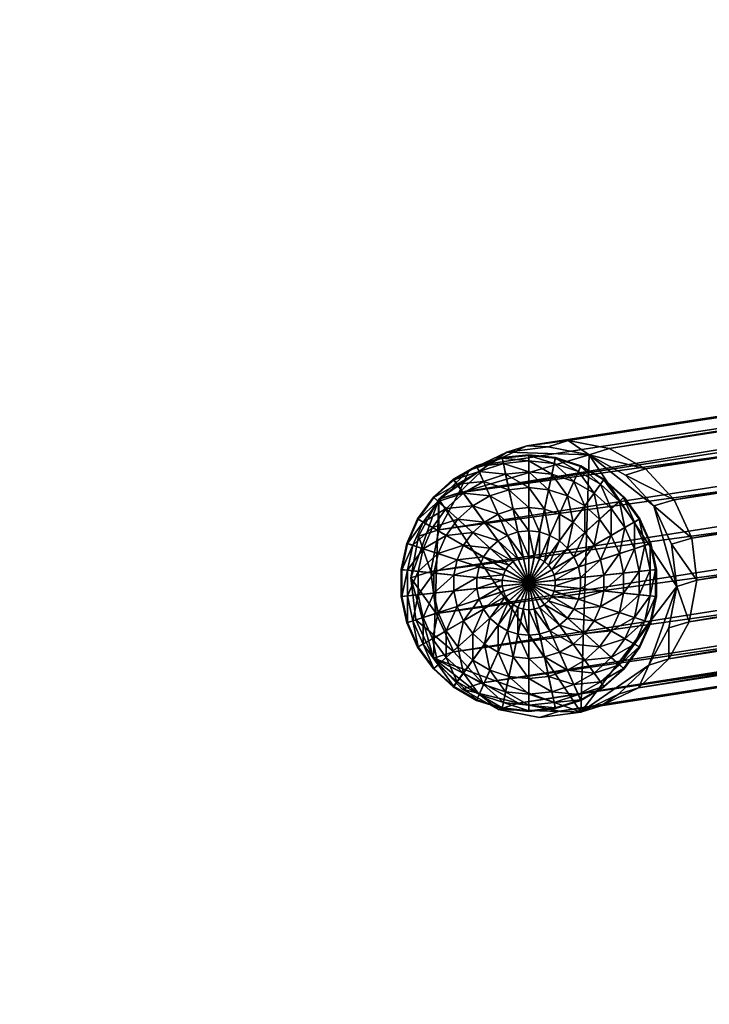
# Model space of a CAD drawing. Units: metres. Extents: x -3.9 to 7.6, y -3.7 to 2.8.
# Drawn here: x -2.8 to -2.8, y -3.1 to -3 of the extents above; entities that cross this region are included whole.
import ezdxf

# ---------------------------------------------------------------- set-up
doc = ezdxf.new("R2010")
doc.units = ezdxf.units.M
doc.header["$MEASUREMENT"] = 0
for name, color, linetype in [('72_EGR_BASE_DIMENSION', 7, 'Continuous'), ('72_OFML_INSERT', 7, 'Continuous'), ('72_OFML_XOI_D3_CH_20H', 7, 'Continuous'), ('72_OFML_XOI_D3_CH_CZARNY', 7, 'Continuous'), ('72_OFML_XOI_D3_CH_KUBELEK', 7, 'Continuous')]:
    doc.layers.add(name, color=color, linetype=linetype)
doc.styles.add('DimensionTextStyle_X3G_BASE_DIM_STYLE', font='arial.ttf')
doc.dimstyles.new('X3G_BASE_DIM_STYLE', dxfattribs={"dimtxt": 0.25, "dimasz": 0.18, "dimexe": 0.18, "dimexo": 0.063, "dimgap": 0.09, "dimtad": 1, "dimdec": 3, "dimzin": 0, "dimdsep": 46, "dimtxsty": 'DimensionTextStyle_X3G_BASE_DIM_STYLE', "dimcen": 0.09, "dimadec": 1, "dimazin": 0, "dimtfac": 1, "dimtdec": 4, "dimtix": 1, "dimtofl": 0, "dimtmove": 0, "dimatfit": 2, "dimfxl": 1, "dimtolj": 1, "dimtzin": 0, "dimarcsym": 0})

# ---------------------------------------------------------------- blocks, each defined once
blk = doc.blocks.new('*D231')
at = {"layer": '72_EGR_BASE_DIMENSION', "color": 0, "lineweight": -2}
for p, q in [((-3.927424, -3.609064), (-3.927424, 2.599922)), ((6.076306, -3.609064), (6.076306, 2.599922)), ((-3.747424, 2.419922), (5.896306, 2.419922))]:
    blk.add_line(p, q, dxfattribs=at)
at = {"layer": '72_EGR_BASE_DIMENSION', "color": 0}
for points in [[(-3.747424, 2.449922), (-3.747424, 2.389922), (-3.927424, 2.419922)], [(5.896306, 2.389922), (5.896306, 2.449922), (6.076306, 2.419922)]]:
    blk.add_solid(points, dxfattribs=at)
at = {"layer": 'Defpoints', "color": 0}
for p in [(6.076306, 2.419922), (-3.927424, -3.672064), (6.076306, -3.672064)]:
    blk.add_point(p, dxfattribs=at)
at = {"layer": '72_EGR_BASE_DIMENSION', "color": 0, "insert": (1.074441, 2.637547), "char_height": 0.25, "attachment_point": 5, "style": 'DimensionTextStyle_X3G_BASE_DIM_STYLE'}
blk.add_mtext('\\A1;10.000', dxfattribs=at)
blk = doc.blocks.new('72PROFIM_CHIC_D3_CH_CHIC_21CH_KUBELEK')
mesh = blk.add_polyface()
corners = [(-0.164148, 0.233441, 1.122857), (-0.1525, 0.238009, 1.122395), (-0.153103, 0.240165, 1.122615), (-0.153531, 0.241651, 1.122628), (-0.165256, 0.236658, 1.123212), (-0.164798, 0.235334, 1.123141), (-0.16555, 0.23752, 1.123116), (-0.15381, 0.242598, 1.122479), (-0.153968, 0.243136, 1.122219), (-0.165704, 0.238025, 1.1229), (-0.176166, 0.234406, 1.121652), (-0.166172, 0.239477, 1.121288), (-0.16618, 0.239585, 1.120245), (-0.176188, 0.234497, 1.120612), (-0.165753, 0.239086, 1.11595), (-0.141354, 0.249556, 1.118562), (-0.154404, 0.244749, 1.119469), (-0.154403, 0.244629, 1.120522), (-0.154036, 0.24422, 1.115188), (-0.164513, 0.237445, 1.105424), (-0.152974, 0.242477, 1.104737), (-0.150888, 0.238953, 1.085171), (-0.162084, 0.234127, 1.085683), (-0.175728, 0.234018, 1.116281), (-0.175688, 0.233258, 1.122948), (-0.165748, 0.23828, 1.122611), (-0.165729, 0.23838, 1.122301), (-0.154032, 0.243392, 1.121896), (-0.154041, 0.243476, 1.12156), (-0.165696, 0.23842, 1.122021), (-0.154031, 0.243497, 1.121265), (-0.154044, 0.243562, 1.121062), (-0.165701, 0.238494, 1.121826), (-0.175576, 0.233438, 1.122399), (-0.175636, 0.233377, 1.122662), (-0.166049, 0.239214, 1.121573), (-0.15431, 0.24434, 1.120813), (-0.165906, 0.238929, 1.12169), (-0.154203, 0.244027, 1.120929), (-0.176008, 0.234174, 1.121937), (-0.175825, 0.233922, 1.122062), (-0.17557, 0.233523, 1.12221), (-0.165778, 0.238672, 1.121741), (-0.175663, 0.233691, 1.122121), (-0.154106, 0.243748, 1.120976)]
mesh.append_faces([[corners[k] for k in face] for face in [(0, 1, 2), (3, 4, 5), (5, 2, 3), (6, 7, 8), (8, 9, 6), (4, 3, 7), (7, 6, 4), (10, 11, 12), (13, 12, 14), (15, 16, 17), (16, 12, 11), (11, 17, 16), (18, 14, 12), (12, 16, 18), (19, 20, 21), (21, 22, 19), (14, 18, 20), (20, 19, 14), (23, 14, 19), (24, 25, 26), (27, 25, 9), (9, 8, 27), (28, 26, 25), (25, 27, 28), (29, 30, 31), (31, 32, 29), (26, 28, 30), (30, 29, 26), (33, 29, 32), (34, 26, 29), (35, 36, 17), (17, 11, 35), (37, 38, 36), (36, 35, 37), (39, 35, 11), (40, 37, 35), (41, 32, 42), (43, 42, 37), (44, 42, 32), (32, 31, 44), (38, 37, 42), (42, 44, 38)]], dxfattribs={"vtx2": -1})
blk = doc.blocks.new('72PROFIM_CHIC_D3_CH_CHIC_CH')
mesh = blk.add_polyface()
corners = [(-0.208435, 0.254686, 0.01248), (-0.20812, 0.252239, 0.012048), (-0.189392, 0.13221, 0.711122), (-0.1896, 0.134346, 0.713167), (-0.207052, 0.250006, 0.011655), (-0.188455, 0.130363, 0.70873), (-0.205335, 0.248206, 0.011337), (-0.186881, 0.128984, 0.706228), (-0.203137, 0.247015, 0.011127), (-0.184824, 0.128209, 0.703859), (-0.200673, 0.246551, 0.011045), (-0.182486, 0.128114, 0.701855), (-0.198185, 0.246857, 0.011099), (-0.180095, 0.128708, 0.700413), (-0.195916, 0.247905, 0.011284), (-0.177886, 0.129933, 0.699673), (-0.194087, 0.249592, 0.011582), (-0.176075, 0.131669, 0.699709), (-0.192879, 0.251752, 0.011963), (-0.174839, 0.133746, 0.700516), (-0.19241, 0.254175, 0.01239), (-0.174298, 0.135961, 0.702016), (-0.192724, 0.256622, 0.012821), (-0.174507, 0.138097, 0.704061), (-0.193792, 0.258855, 0.013215), (-0.175444, 0.139944, 0.706453), (-0.19551, 0.260655, 0.013532), (-0.177018, 0.141323, 0.708955), (-0.197707, 0.261846, 0.013742), (-0.179074, 0.142098, 0.711325), (-0.200171, 0.26231, 0.013824), (-0.181413, 0.142193, 0.713328), (-0.202659, 0.262004, 0.01377), (-0.183803, 0.141599, 0.71477), (-0.204929, 0.260956, 0.013585), (-0.186012, 0.140374, 0.71551), (-0.206757, 0.259269, 0.013288), (-0.187824, 0.138638, 0.715474), (-0.207965, 0.257109, 0.012907), (-0.18906, 0.136561, 0.714667)]
mesh.append_faces([[corners[k] for k in face] for face in [(0, 1, 2), (2, 3, 0), (1, 4, 5), (5, 2, 1), (4, 6, 7), (7, 5, 4), (6, 8, 9), (9, 7, 6), (8, 10, 11), (11, 9, 8), (10, 12, 13), (13, 11, 10), (12, 14, 15), (15, 13, 12), (14, 16, 17), (17, 15, 14), (16, 18, 19), (19, 17, 16), (18, 20, 21), (21, 19, 18), (20, 22, 23), (23, 21, 20), (22, 24, 25), (25, 23, 22), (25, 24, 26), (26, 27, 25), (26, 28, 29), (29, 27, 26), (28, 30, 31), (31, 29, 28), (30, 32, 33), (33, 31, 30), (32, 34, 35), (35, 33, 32), (34, 36, 37), (37, 35, 34), (36, 38, 39), (39, 37, 36), (38, 0, 3), (3, 39, 38)]], dxfattribs={"vtx2": -1})
blk = doc.blocks.new('72PROFIM_CHIC_D3_CH_STOPKI_CH')
mesh = blk.add_polyface()
corners = [(-0.200544, 0.263501, 0.007782), (-0.203032, 0.263194, 0.007728), (-0.202659, 0.262004, 0.01377), (-0.200171, 0.26231, 0.013824), (-0.204929, 0.260956, 0.013585), (-0.205301, 0.262146, 0.007543), (-0.201319, 0.260954, 0.008427), (-0.201175, 0.259586, 0.009263), (-0.200529, 0.259586, 0.009263), (-0.202232, 0.26076, 0.008427), (-0.201807, 0.259451, 0.009263), (-0.203086, 0.26038, 0.008427), (-0.201442, 0.262128, 0.007308), (-0.200385, 0.260954, 0.008427), (-0.202597, 0.261883, 0.007308), (-0.203676, 0.261403, 0.007308), (-0.204631, 0.260709, 0.007308), (-0.20154, 0.263057, 0.005954), (-0.200262, 0.262128, 0.007308), (-0.202886, 0.262771, 0.005954), (-0.204143, 0.262211, 0.005954), (-0.201608, 0.2637, 0.004427), (-0.200164, 0.263057, 0.005954), (-0.203086, 0.263386, 0.004427), (-0.204466, 0.262771, 0.004427), (-0.201642, 0.264028, 0.002791), (-0.200096, 0.2637, 0.004427), (-0.203188, 0.2637, 0.002791), (-0.204631, 0.263057, 0.002791), (-0.201646, 0.26407, 0.001954), (-0.200062, 0.264028, 0.002791), (-0.203201, 0.26374, 0.001954), (-0.204652, 0.263093, 0.001954), (-0.200852, 0.256511, 0), (-0.203201, 0.26374, 0), (-0.201646, 0.26407, 0), (-0.204652, 0.263093, 0), (-0.205937, 0.262159, 0), (-0.200058, 0.26407, 0)]
mesh.append_faces([[corners[k] for k in face] for face in [(33, 34, 35), (33, 36, 34), (33, 37, 36)]])
mesh.append_faces([[corners[k] for k in face] for face in [(0, 1, 2), (2, 3, 0), (4, 2, 1), (5, 1, 0), (6, 7, 8), (9, 10, 7), (7, 6, 9), (10, 9, 11), (12, 6, 13), (14, 9, 6), (6, 12, 14), (15, 11, 9), (9, 14, 15), (11, 15, 16), (17, 12, 18), (19, 14, 12), (12, 17, 19), (20, 15, 14), (14, 19, 20), (21, 17, 22), (23, 19, 17), (17, 21, 23), (19, 23, 24), (25, 21, 26), (27, 23, 21), (21, 25, 27), (23, 27, 28), (29, 25, 30), (31, 27, 25), (25, 29, 31), (27, 31, 32), (32, 31, 34), (31, 29, 35), (35, 34, 31), (38, 35, 29)]], dxfattribs={"vtx2": -1})
mesh = blk.add_polyface()
corners = [(-0.19808, 0.263036, 0.0077), (-0.200544, 0.263501, 0.007782), (-0.200171, 0.26231, 0.013824), (-0.197707, 0.261846, 0.013742), (-0.195882, 0.261845, 0.00749), (-0.205301, 0.262146, 0.007543), (-0.197863, 0.259831, 0.008427), (-0.197073, 0.260709, 0.007308), (-0.198028, 0.261403, 0.007308), (-0.199107, 0.261883, 0.007308), (-0.199472, 0.26076, 0.008427), (-0.198618, 0.26038, 0.008427), (-0.200262, 0.262128, 0.007308), (-0.200385, 0.260954, 0.008427), (-0.201442, 0.262128, 0.007308), (-0.197561, 0.262211, 0.005954), (-0.198818, 0.262771, 0.005954), (-0.200164, 0.263057, 0.005954), (-0.20154, 0.263057, 0.005954), (-0.198618, 0.263386, 0.004427), (-0.197238, 0.262771, 0.004427), (-0.200096, 0.2637, 0.004427), (-0.201608, 0.2637, 0.004427), (-0.198516, 0.2637, 0.002791), (-0.197073, 0.263057, 0.002791), (-0.200062, 0.264028, 0.002791), (-0.201642, 0.264028, 0.002791), (-0.198503, 0.26374, 0.001954), (-0.197052, 0.263093, 0.001954), (-0.200058, 0.26407, 0.001954), (-0.201646, 0.26407, 0.001954), (-0.200852, 0.256511, 0), (-0.198503, 0.26374, 0), (-0.197052, 0.263093, 0), (-0.200058, 0.26407, 0), (-0.201646, 0.26407, 0)]
mesh.append_faces([[corners[k] for k in face] for face in [(31, 32, 33), (31, 34, 32), (31, 35, 34)]])
mesh.append_faces([[corners[k] for k in face] for face in [(5, 1, 4)]], dxfattribs={"vtx0": -1, "vtx1": -1, "vtx2": -1})
mesh.append_faces([[corners[k] for k in face] for face in [(0, 1, 2), (2, 3, 0), (1, 0, 4), (6, 7, 8), (9, 10, 11), (11, 8, 9), (12, 13, 10), (10, 9, 12), (13, 12, 14), (15, 8, 7), (16, 9, 8), (8, 15, 16), (17, 12, 9), (9, 16, 17), (12, 17, 18), (19, 16, 15), (15, 20, 19), (21, 17, 16), (16, 19, 21), (17, 21, 22), (23, 19, 20), (20, 24, 23), (25, 21, 19), (19, 23, 25), (21, 25, 26), (27, 23, 24), (24, 28, 27), (29, 25, 23), (23, 27, 29), (25, 29, 30), (30, 29, 34), (29, 27, 32), (32, 34, 29), (33, 32, 27)]], dxfattribs={"vtx2": -1})
mesh = blk.add_polyface()
corners = [(-0.203032, 0.263194, 0.007728), (-0.205301, 0.262146, 0.007543), (-0.204929, 0.260956, 0.013585), (-0.20713, 0.26046, 0.007246), (-0.206757, 0.259269, 0.013288), (-0.208338, 0.258299, 0.006865), (-0.204631, 0.260709, 0.007308), (-0.203841, 0.259831, 0.008427), (-0.203086, 0.26038, 0.008427), (-0.205421, 0.259831, 0.007308), (-0.205256, 0.261403, 0.005954), (-0.203676, 0.261403, 0.007308), (-0.204143, 0.262211, 0.005954), (-0.206177, 0.26038, 0.005954), (-0.204466, 0.262771, 0.004427), (-0.202886, 0.262771, 0.005954), (-0.205688, 0.261883, 0.004427), (-0.2067, 0.26076, 0.004427), (-0.207455, 0.259451, 0.004427), (-0.204631, 0.263057, 0.002791), (-0.203086, 0.263386, 0.004427), (-0.20591, 0.262128, 0.002791), (-0.206967, 0.260954, 0.002791), (-0.207757, 0.259586, 0.002791), (-0.204652, 0.263093, 0.001954), (-0.203188, 0.2637, 0.002791), (-0.205937, 0.262159, 0.001954), (-0.207001, 0.260979, 0.001954), (-0.207795, 0.259603, 0.001954), (-0.207001, 0.260979, 0), (-0.207795, 0.259603, 0), (-0.205937, 0.262159, 0), (-0.204652, 0.263093, 0), (-0.203201, 0.26374, 0)]
mesh.append_faces([[corners[k] for k in face] for face in [(0, 1, 2), (1, 3, 4), (4, 2, 1), (5, 3, 1), (6, 7, 8), (7, 6, 9), (10, 6, 11), (11, 12, 10), (13, 9, 6), (6, 10, 13), (14, 12, 15), (16, 10, 12), (12, 14, 16), (17, 13, 10), (10, 16, 17), (13, 17, 18), (19, 14, 20), (21, 16, 14), (14, 19, 21), (22, 17, 16), (16, 21, 22), (23, 18, 17), (17, 22, 23), (24, 19, 25), (26, 21, 19), (19, 24, 26), (27, 22, 21), (21, 26, 27), (28, 23, 22), (22, 27, 28), (28, 27, 29), (29, 30, 28), (27, 26, 31), (31, 29, 27), (26, 24, 32), (32, 31, 26), (33, 32, 24)]], dxfattribs={"vtx2": -1})
mesh = blk.add_polyface()
corners = [(-0.194165, 0.260045, 0.007173), (-0.195882, 0.261845, 0.00749), (-0.195509, 0.260655, 0.013532), (-0.193792, 0.258855, 0.013215), (-0.19808, 0.263036, 0.0077), (-0.197707, 0.261846, 0.013742), (-0.193097, 0.257812, 0.006779), (-0.197073, 0.260709, 0.007308), (-0.197863, 0.259831, 0.008427), (-0.197238, 0.259137, 0.008427), (-0.196283, 0.259831, 0.007308), (-0.195527, 0.26038, 0.005954), (-0.195692, 0.258809, 0.007308), (-0.194839, 0.259189, 0.005954), (-0.196448, 0.261403, 0.005954), (-0.197561, 0.262211, 0.005954), (-0.195004, 0.26076, 0.004427), (-0.194249, 0.259451, 0.004427), (-0.196015, 0.261883, 0.004427), (-0.197238, 0.262771, 0.004427), (-0.194737, 0.260954, 0.002791), (-0.193947, 0.259586, 0.002791), (-0.195794, 0.262128, 0.002791), (-0.197073, 0.263057, 0.002791), (-0.194703, 0.260979, 0.001954), (-0.193909, 0.259603, 0.001954), (-0.195767, 0.262159, 0.001954), (-0.197052, 0.263093, 0.001954), (-0.200852, 0.256511, 0), (-0.195767, 0.262159, 0), (-0.194703, 0.260979, 0), (-0.198503, 0.26374, 0.001954), (-0.197052, 0.263093, 0), (-0.193909, 0.259603, 0)]
mesh.append_faces([[corners[k] for k in face] for face in [(28, 29, 30)]])
mesh.append_faces([[corners[k] for k in face] for face in [(0, 1, 2), (2, 3, 0), (1, 4, 5), (5, 2, 1), (1, 0, 6), (7, 8, 9), (9, 10, 7), (11, 10, 12), (12, 13, 11), (14, 7, 10), (10, 11, 14), (7, 14, 15), (16, 11, 13), (13, 17, 16), (18, 14, 11), (11, 16, 18), (19, 15, 14), (14, 18, 19), (20, 16, 17), (17, 21, 20), (22, 18, 16), (16, 20, 22), (23, 19, 18), (18, 22, 23), (24, 20, 21), (21, 25, 24), (26, 22, 20), (20, 24, 26), (27, 23, 22), (22, 26, 27), (31, 27, 32), (27, 26, 29), (29, 32, 27), (26, 24, 30), (30, 29, 26), (24, 25, 33), (33, 30, 24)]], dxfattribs={"vtx2": -1})
mesh = blk.add_polyface()
corners = [(-0.200852, 0.256511, 0.009954), (-0.199272, 0.256511, 0.00978), (-0.199306, 0.25684, 0.00978), (-0.199408, 0.257154, 0.00978), (-0.199574, 0.25744, 0.00978), (-0.199795, 0.257686, 0.00978), (-0.200062, 0.25788, 0.00978), (-0.200364, 0.258014, 0.00978), (-0.200687, 0.258083, 0.00978), (-0.199306, 0.256183, 0.00978), (-0.197828, 0.257154, 0.009263), (-0.197761, 0.256511, 0.009263), (-0.198028, 0.257769, 0.009263), (-0.198351, 0.258328, 0.009263), (-0.198784, 0.258809, 0.009263), (-0.199306, 0.259189, 0.009263), (-0.199897, 0.259451, 0.009263), (-0.200529, 0.259586, 0.009263), (-0.201175, 0.259586, 0.009263), (-0.196771, 0.258328, 0.008427), (-0.197238, 0.259137, 0.008427), (-0.197863, 0.259831, 0.008427), (-0.198618, 0.26038, 0.008427), (-0.199472, 0.26076, 0.008427), (-0.200385, 0.260954, 0.008427), (-0.201319, 0.260954, 0.008427), (-0.198028, 0.261403, 0.007308), (-0.200852, 0.256511, 0), (-0.197052, 0.263093, 0), (-0.195767, 0.262159, 0)]
mesh.append_faces([[corners[k] for k in face] for face in [(0, 1, 2), (0, 2, 3), (0, 3, 4), (0, 4, 5), (0, 5, 6), (0, 6, 7), (0, 7, 8), (0, 9, 1), (27, 28, 29)]])
mesh.append_faces([[corners[k] for k in face] for face in [(10, 2, 1), (1, 11, 10), (12, 3, 2), (2, 10, 12), (13, 4, 3), (3, 12, 13), (14, 5, 4), (4, 13, 14), (15, 6, 5), (5, 14, 15), (16, 7, 6), (6, 15, 16), (17, 8, 7), (7, 16, 17), (8, 17, 18), (11, 1, 9), (19, 12, 10), (20, 13, 12), (21, 14, 13), (13, 20, 21), (22, 15, 14), (14, 21, 22), (23, 16, 15), (15, 22, 23), (24, 17, 16), (16, 23, 24), (17, 24, 25), (26, 22, 21)]], dxfattribs={"vtx2": -1})
mesh = blk.add_polyface()
corners = [(-0.205301, 0.262146, 0.007543), (-0.195882, 0.261845, 0.00749), (-0.208493, 0.253429, 0.006006), (-0.200852, 0.256511, 0.009954), (-0.200687, 0.258083, 0.00978), (-0.201017, 0.258083, 0.00978), (-0.20134, 0.258014, 0.00978), (-0.201642, 0.25788, 0.00978), (-0.201909, 0.257686, 0.00978), (-0.20213, 0.25744, 0.00978), (-0.202296, 0.257154, 0.00978), (-0.202398, 0.25684, 0.00978), (-0.202432, 0.256511, 0.00978), (-0.202398, 0.256183, 0.00978), (-0.201175, 0.259586, 0.009263), (-0.201807, 0.259451, 0.009263), (-0.202398, 0.259189, 0.009263), (-0.20292, 0.258809, 0.009263), (-0.203353, 0.258328, 0.009263), (-0.203676, 0.257769, 0.009263), (-0.203876, 0.257154, 0.009263), (-0.203943, 0.256511, 0.009263), (-0.203086, 0.26038, 0.008427), (-0.203841, 0.259831, 0.008427), (-0.204466, 0.259137, 0.008427), (-0.204933, 0.258328, 0.008427), (-0.205222, 0.25744, 0.008427), (-0.205319, 0.256511, 0.008427), (-0.205421, 0.259831, 0.007308), (-0.200852, 0.256511, 0), (-0.207001, 0.260979, 0), (-0.205937, 0.262159, 0)]
mesh.append_faces([[corners[k] for k in face] for face in [(3, 4, 5), (3, 5, 6), (3, 6, 7), (3, 7, 8), (3, 8, 9), (3, 9, 10), (3, 10, 11), (3, 11, 12), (3, 12, 13), (29, 30, 31)]])
mesh.append_faces([[corners[k] for k in face] for face in [(0, 1, 2)]], dxfattribs={"vtx0": -1, "vtx1": -1, "vtx2": -1})
mesh.append_faces([[corners[k] for k in face] for face in [(14, 5, 4), (15, 6, 5), (5, 14, 15), (16, 7, 6), (6, 15, 16), (17, 8, 7), (7, 16, 17), (18, 9, 8), (8, 17, 18), (19, 10, 9), (9, 18, 19), (20, 11, 10), (10, 19, 20), (21, 12, 11), (11, 20, 21), (22, 16, 15), (23, 17, 16), (16, 22, 23), (24, 18, 17), (17, 23, 24), (25, 19, 18), (18, 24, 25), (26, 20, 19), (19, 25, 26), (27, 21, 20), (28, 24, 23)]], dxfattribs={"vtx2": -1})
mesh = blk.add_polyface()
corners = [(-0.20713, 0.26046, 0.007246), (-0.208338, 0.258299, 0.006865), (-0.207965, 0.257109, 0.012907), (-0.206757, 0.259269, 0.013288), (-0.208435, 0.254686, 0.01248), (-0.205301, 0.262146, 0.007543), (-0.208493, 0.253429, 0.006006), (-0.203876, 0.257154, 0.009263), (-0.205222, 0.25744, 0.008427), (-0.205319, 0.256511, 0.008427), (-0.206012, 0.258809, 0.007308), (-0.204933, 0.258328, 0.008427), (-0.204466, 0.259137, 0.008427), (-0.205421, 0.259831, 0.007308), (-0.206376, 0.257686, 0.007308), (-0.2065, 0.256511, 0.007308), (-0.206865, 0.259189, 0.005954), (-0.206177, 0.26038, 0.005954), (-0.20729, 0.25788, 0.005954), (-0.207434, 0.256511, 0.005954), (-0.207455, 0.259451, 0.004427), (-0.207922, 0.258014, 0.004427), (-0.20808, 0.256511, 0.004427), (-0.208245, 0.258083, 0.002791), (-0.207757, 0.259586, 0.002791), (-0.20841, 0.256511, 0.002791), (-0.208286, 0.258092, 0.001954), (-0.207795, 0.259603, 0.001954), (-0.208452, 0.256511, 0.001954), (-0.200852, 0.256511, 0), (-0.207795, 0.259603, 0), (-0.207001, 0.260979, 0), (-0.208286, 0.258092, 0), (-0.208452, 0.256511, 0)]
mesh.append_faces([[corners[k] for k in face] for face in [(29, 30, 31), (29, 32, 30), (29, 33, 32)]])
mesh.append_faces([[corners[k] for k in face] for face in [(1, 5, 6)]], dxfattribs={"vtx0": -1, "vtx1": -1, "vtx2": -1})
mesh.append_faces([[corners[k] for k in face] for face in [(0, 1, 2), (2, 3, 0), (4, 2, 1), (7, 8, 9), (10, 11, 12), (12, 13, 10), (14, 8, 11), (11, 10, 14), (15, 9, 8), (8, 14, 15), (16, 10, 13), (13, 17, 16), (18, 14, 10), (10, 16, 18), (19, 15, 14), (14, 18, 19), (20, 16, 17), (21, 18, 16), (16, 20, 21), (22, 19, 18), (18, 21, 22), (23, 21, 20), (20, 24, 23), (25, 22, 21), (21, 23, 25), (26, 23, 24), (24, 27, 26), (28, 25, 23), (23, 26, 28), (28, 26, 32), (32, 33, 28), (26, 27, 30), (30, 32, 26)]], dxfattribs={"vtx2": -1})
mesh = blk.add_polyface()
corners = [(-0.195882, 0.261845, 0.00749), (-0.193252, 0.252942, 0.00592), (-0.208493, 0.253429, 0.006006), (-0.200852, 0.256511, 0.009954), (-0.201017, 0.25494, 0.00978), (-0.200687, 0.25494, 0.00978), (-0.200364, 0.255009, 0.00978), (-0.200062, 0.255143, 0.00978), (-0.199795, 0.255337, 0.00978), (-0.199574, 0.255583, 0.00978), (-0.199408, 0.255869, 0.00978), (-0.199306, 0.256183, 0.00978), (-0.200529, 0.253437, 0.009263), (-0.199897, 0.253572, 0.009263), (-0.199306, 0.253834, 0.009263), (-0.198784, 0.254214, 0.009263), (-0.198351, 0.254695, 0.009263), (-0.198028, 0.255254, 0.009263), (-0.197828, 0.255869, 0.009263), (-0.197761, 0.256511, 0.009263), (-0.200385, 0.252069, 0.008427), (-0.201175, 0.253437, 0.009263), (-0.199472, 0.252263, 0.008427), (-0.198618, 0.252643, 0.008427), (-0.197863, 0.253192, 0.008427), (-0.197238, 0.253886, 0.008427), (-0.196771, 0.254695, 0.008427), (-0.196482, 0.255583, 0.008427), (-0.196385, 0.256511, 0.008427), (-0.196283, 0.253192, 0.007308), (-0.200852, 0.256511, 0), (-0.194703, 0.252044, 0), (-0.195767, 0.250864, 0)]
mesh.append_faces([[corners[k] for k in face] for face in [(3, 4, 5), (3, 5, 6), (3, 6, 7), (3, 7, 8), (3, 8, 9), (3, 9, 10), (3, 10, 11), (30, 31, 32)]])
mesh.append_faces([[corners[k] for k in face] for face in [(0, 1, 2)]], dxfattribs={"vtx0": -1, "vtx1": -1, "vtx2": -1})
mesh.append_faces([[corners[k] for k in face] for face in [(12, 5, 4), (13, 6, 5), (5, 12, 13), (14, 7, 6), (6, 13, 14), (15, 8, 7), (7, 14, 15), (16, 9, 8), (8, 15, 16), (17, 10, 9), (9, 16, 17), (18, 11, 10), (10, 17, 18), (11, 18, 19), (20, 12, 21), (22, 13, 12), (23, 14, 13), (24, 15, 14), (14, 23, 24), (25, 16, 15), (15, 24, 25), (26, 17, 16), (16, 25, 26), (27, 18, 17), (17, 26, 27), (28, 19, 18), (18, 27, 28), (29, 25, 24)]], dxfattribs={"vtx2": -1})
mesh = blk.add_polyface()
corners = [(-0.192782, 0.255365, 0.006348), (-0.193097, 0.257812, 0.006779), (-0.192724, 0.256622, 0.012821), (-0.194165, 0.260045, 0.007173), (-0.193792, 0.258855, 0.013215), (-0.195882, 0.261845, 0.00749), (-0.193252, 0.252942, 0.00592), (-0.196482, 0.25744, 0.008427), (-0.197828, 0.257154, 0.009263), (-0.197761, 0.256511, 0.009263), (-0.196385, 0.256511, 0.008427), (-0.196771, 0.258328, 0.008427), (-0.198028, 0.257769, 0.009263), (-0.197238, 0.259137, 0.008427), (-0.195327, 0.257686, 0.007308), (-0.195204, 0.256511, 0.007308), (-0.195692, 0.258809, 0.007308), (-0.196283, 0.259831, 0.007308), (-0.194414, 0.25788, 0.005954), (-0.19427, 0.256511, 0.005954), (-0.194839, 0.259189, 0.005954), (-0.193782, 0.258014, 0.004427), (-0.193624, 0.256511, 0.004427), (-0.194249, 0.259451, 0.004427), (-0.193459, 0.258083, 0.002791), (-0.193294, 0.256511, 0.002791), (-0.193947, 0.259586, 0.002791), (-0.193418, 0.258092, 0.001954), (-0.193252, 0.256511, 0.001954), (-0.193909, 0.259603, 0.001954), (-0.200852, 0.256511, 0), (-0.193418, 0.258092, 0), (-0.193252, 0.256511, 0), (-0.193909, 0.259603, 0), (-0.194703, 0.260979, 0)]
mesh.append_faces([[corners[k] for k in face] for face in [(30, 31, 32), (30, 33, 31), (30, 34, 33)]])
mesh.append_faces([[corners[k] for k in face] for face in [(5, 1, 6)]], dxfattribs={"vtx0": -1, "vtx1": -1, "vtx2": -1})
mesh.append_faces([[corners[k] for k in face] for face in [(0, 1, 2), (1, 3, 4), (4, 2, 1), (7, 8, 9), (9, 10, 7), (8, 7, 11), (12, 11, 13), (14, 7, 10), (10, 15, 14), (16, 11, 7), (7, 14, 16), (17, 13, 11), (11, 16, 17), (18, 14, 15), (15, 19, 18), (20, 16, 14), (14, 18, 20), (21, 18, 19), (19, 22, 21), (23, 20, 18), (18, 21, 23), (24, 21, 22), (22, 25, 24), (26, 23, 21), (21, 24, 26), (27, 24, 25), (25, 28, 27), (29, 26, 24), (24, 27, 29), (27, 28, 32), (32, 31, 27), (29, 27, 31), (31, 33, 29)]], dxfattribs={"vtx2": -1})
mesh = blk.add_polyface()
corners = [(-0.208435, 0.254686, 0.01248), (-0.208807, 0.255877, 0.006438), (-0.208493, 0.253429, 0.006006), (-0.20812, 0.252239, 0.012048), (-0.208338, 0.258299, 0.006865), (-0.206376, 0.255337, 0.007308), (-0.205222, 0.255583, 0.008427), (-0.205319, 0.256511, 0.008427), (-0.2065, 0.256511, 0.007308), (-0.206012, 0.254214, 0.007308), (-0.204933, 0.254694, 0.008427), (-0.205421, 0.253192, 0.007308), (-0.20729, 0.255143, 0.005954), (-0.207434, 0.256511, 0.005954), (-0.206865, 0.253834, 0.005954), (-0.206177, 0.252643, 0.005954), (-0.207922, 0.255009, 0.004427), (-0.20808, 0.256511, 0.004427), (-0.207455, 0.253572, 0.004427), (-0.2067, 0.252263, 0.004427), (-0.208245, 0.25494, 0.002791), (-0.20841, 0.256511, 0.002791), (-0.207757, 0.253437, 0.002791), (-0.206967, 0.252069, 0.002791), (-0.208286, 0.254931, 0.001954), (-0.208452, 0.256511, 0.001954), (-0.207795, 0.25342, 0.001954), (-0.207001, 0.252044, 0.001954), (-0.200852, 0.256511, 0), (-0.208286, 0.254931, 0), (-0.208452, 0.256511, 0), (-0.207795, 0.25342, 0)]
mesh.append_faces([[corners[k] for k in face] for face in [(28, 29, 30), (28, 31, 29)]])
mesh.append_faces([[corners[k] for k in face] for face in [(1, 4, 2)]], dxfattribs={"vtx1": -1})
mesh.append_faces([[corners[k] for k in face] for face in [(0, 1, 2), (2, 3, 0), (4, 1, 0), (5, 6, 7), (7, 8, 5), (9, 10, 6), (6, 5, 9), (10, 9, 11), (12, 5, 8), (8, 13, 12), (14, 9, 5), (5, 12, 14), (15, 11, 9), (9, 14, 15), (16, 12, 13), (13, 17, 16), (18, 14, 12), (12, 16, 18), (14, 18, 19), (20, 16, 17), (17, 21, 20), (22, 18, 16), (16, 20, 22), (18, 22, 23), (24, 20, 21), (21, 25, 24), (26, 22, 20), (20, 24, 26), (22, 26, 27), (27, 26, 31), (26, 24, 29), (29, 31, 26), (24, 25, 30), (30, 29, 24)]], dxfattribs={"vtx2": -1})
mesh = blk.add_polyface()
corners = [(-0.193252, 0.252942, 0.00592), (-0.192782, 0.255365, 0.006348), (-0.19241, 0.254175, 0.01239), (-0.192724, 0.256622, 0.012821), (-0.193097, 0.257812, 0.006779), (-0.195692, 0.254214, 0.007308), (-0.196771, 0.254695, 0.008427), (-0.197238, 0.253886, 0.008427), (-0.196283, 0.253192, 0.007308), (-0.195327, 0.255337, 0.007308), (-0.196482, 0.255583, 0.008427), (-0.195204, 0.256511, 0.007308), (-0.196385, 0.256511, 0.008427), (-0.194839, 0.253834, 0.005954), (-0.195527, 0.252643, 0.005954), (-0.194414, 0.255143, 0.005954), (-0.19427, 0.256511, 0.005954), (-0.194249, 0.253572, 0.004427), (-0.193782, 0.255009, 0.004427), (-0.193624, 0.256511, 0.004427), (-0.193947, 0.253437, 0.002791), (-0.195004, 0.252263, 0.004427), (-0.193459, 0.25494, 0.002791), (-0.193294, 0.256511, 0.002791), (-0.193909, 0.25342, 0.001954), (-0.194737, 0.252069, 0.002791), (-0.193418, 0.254931, 0.001954), (-0.193252, 0.256511, 0.001954), (-0.200852, 0.256511, 0), (-0.193909, 0.25342, 0), (-0.194703, 0.252044, 0), (-0.193418, 0.254931, 0), (-0.193252, 0.256511, 0)]
mesh.append_faces([[corners[k] for k in face] for face in [(28, 29, 30), (28, 31, 29), (28, 32, 31)]])
mesh.append_faces([[corners[k] for k in face] for face in [(0, 1, 2), (3, 2, 1), (4, 1, 0), (5, 6, 7), (7, 8, 5), (9, 10, 6), (6, 5, 9), (11, 12, 10), (10, 9, 11), (13, 5, 8), (8, 14, 13), (15, 9, 5), (5, 13, 15), (16, 11, 9), (9, 15, 16), (17, 13, 14), (18, 15, 13), (13, 17, 18), (19, 16, 15), (15, 18, 19), (20, 17, 21), (22, 18, 17), (17, 20, 22), (23, 19, 18), (18, 22, 23), (24, 20, 25), (26, 22, 20), (20, 24, 26), (27, 23, 22), (22, 26, 27), (27, 26, 31), (31, 32, 27), (26, 24, 29), (29, 31, 26), (30, 29, 24)]], dxfattribs={"vtx2": -1})
mesh = blk.add_polyface()
corners = [(-0.203137, 0.247015, 0.011127), (-0.203509, 0.248205, 0.005085), (-0.201046, 0.24774, 0.005003), (-0.200673, 0.246551, 0.011045), (-0.205707, 0.249396, 0.005295), (-0.193252, 0.252942, 0.00592), (-0.208493, 0.253429, 0.006006), (-0.202398, 0.253834, 0.009263), (-0.203086, 0.252643, 0.008427), (-0.202232, 0.252263, 0.008427), (-0.201807, 0.253572, 0.009263), (-0.201319, 0.252069, 0.008427), (-0.201175, 0.253437, 0.009263), (-0.200385, 0.252069, 0.008427), (-0.203676, 0.25162, 0.007308), (-0.203841, 0.253192, 0.008427), (-0.202597, 0.25114, 0.007308), (-0.201442, 0.250895, 0.007308), (-0.200262, 0.250895, 0.007308), (-0.202886, 0.250252, 0.005954), (-0.204143, 0.250811, 0.005954), (-0.20154, 0.249966, 0.005954), (-0.200164, 0.249966, 0.005954), (-0.203086, 0.249637, 0.004427), (-0.201607, 0.249323, 0.004427), (-0.200096, 0.249323, 0.004427), (-0.203188, 0.249323, 0.002791), (-0.204466, 0.250252, 0.004427), (-0.201642, 0.248995, 0.002791), (-0.200062, 0.248995, 0.002791), (-0.203201, 0.249283, 0.001954), (-0.204631, 0.249966, 0.002791), (-0.201646, 0.248953, 0.001954), (-0.200058, 0.248953, 0.001954), (-0.200852, 0.256511, 0), (-0.204652, 0.24993, 0), (-0.205937, 0.250864, 0), (-0.203201, 0.249283, 0), (-0.201646, 0.248953, 0)]
mesh.append_faces([[corners[k] for k in face] for face in [(34, 35, 36), (34, 37, 35), (34, 38, 37)]])
mesh.append_faces([[corners[k] for k in face] for face in [(5, 2, 6)]], dxfattribs={"vtx0": -1, "vtx1": -1, "vtx2": -1})
mesh.append_faces([[corners[k] for k in face] for face in [(0, 1, 2), (2, 3, 0), (2, 1, 4), (7, 8, 9), (10, 9, 11), (12, 11, 13), (14, 8, 15), (16, 9, 8), (8, 14, 16), (17, 11, 9), (9, 16, 17), (11, 17, 18), (19, 16, 14), (14, 20, 19), (21, 17, 16), (16, 19, 21), (17, 21, 22), (23, 19, 20), (24, 21, 19), (19, 23, 24), (21, 24, 25), (26, 23, 27), (28, 24, 23), (23, 26, 28), (24, 28, 29), (30, 26, 31), (32, 28, 26), (26, 30, 32), (28, 32, 33), (33, 32, 38), (32, 30, 37), (37, 38, 32), (35, 37, 30)]], dxfattribs={"vtx2": -1})
mesh = blk.add_polyface()
corners = [(-0.200852, 0.256511, 0.009954), (-0.202398, 0.256183, 0.00978), (-0.202296, 0.255869, 0.00978), (-0.20213, 0.255583, 0.00978), (-0.201909, 0.255337, 0.00978), (-0.201642, 0.255143, 0.00978), (-0.20134, 0.255009, 0.00978), (-0.201017, 0.25494, 0.00978), (-0.203876, 0.255869, 0.009263), (-0.202432, 0.256511, 0.00978), (-0.203943, 0.256511, 0.009263), (-0.203676, 0.255254, 0.009263), (-0.203353, 0.254694, 0.009263), (-0.20292, 0.254214, 0.009263), (-0.202398, 0.253834, 0.009263), (-0.201807, 0.253572, 0.009263), (-0.201175, 0.253437, 0.009263), (-0.200529, 0.253437, 0.009263), (-0.205222, 0.255583, 0.008427), (-0.205319, 0.256511, 0.008427), (-0.204933, 0.254694, 0.008427), (-0.204466, 0.253886, 0.008427), (-0.203841, 0.253192, 0.008427), (-0.203086, 0.252643, 0.008427), (-0.202232, 0.252263, 0.008427), (-0.201319, 0.252069, 0.008427), (-0.205421, 0.253192, 0.007308), (-0.204631, 0.252314, 0.007308), (-0.200852, 0.256511, 0), (-0.207001, 0.252044, 0), (-0.207795, 0.25342, 0), (-0.205937, 0.250864, 0)]
mesh.append_faces([[corners[k] for k in face] for face in [(0, 1, 2), (0, 2, 3), (0, 3, 4), (0, 4, 5), (0, 5, 6), (0, 6, 7), (28, 29, 30), (28, 31, 29)]])
mesh.append_faces([[corners[k] for k in face] for face in [(8, 1, 9), (9, 10, 8), (11, 2, 1), (1, 8, 11), (12, 3, 2), (2, 11, 12), (13, 4, 3), (3, 12, 13), (14, 5, 4), (4, 13, 14), (15, 6, 5), (5, 14, 15), (16, 7, 6), (6, 15, 16), (7, 16, 17), (18, 8, 10), (10, 19, 18), (20, 11, 8), (8, 18, 20), (21, 12, 11), (11, 20, 21), (22, 13, 12), (12, 21, 22), (23, 14, 13), (13, 22, 23), (24, 15, 14), (25, 16, 15), (26, 21, 20), (27, 22, 21), (21, 26, 27)]], dxfattribs={"vtx2": -1})
mesh = blk.add_polyface()
corners = [(-0.200673, 0.246551, 0.011045), (-0.201046, 0.24774, 0.005003), (-0.198557, 0.248047, 0.005057), (-0.198185, 0.246857, 0.011099), (-0.196288, 0.249095, 0.005242), (-0.200529, 0.253437, 0.009263), (-0.200385, 0.252069, 0.008427), (-0.199472, 0.252263, 0.008427), (-0.199897, 0.253572, 0.009263), (-0.198618, 0.252643, 0.008427), (-0.200262, 0.250895, 0.007308), (-0.201319, 0.252069, 0.008427), (-0.199107, 0.25114, 0.007308), (-0.198028, 0.25162, 0.007308), (-0.197073, 0.252314, 0.007308), (-0.200164, 0.249966, 0.005954), (-0.201442, 0.250895, 0.007308), (-0.198818, 0.250252, 0.005954), (-0.197561, 0.250811, 0.005954), (-0.200096, 0.249323, 0.004427), (-0.20154, 0.249966, 0.005954), (-0.198618, 0.249637, 0.004427), (-0.197238, 0.250252, 0.004427), (-0.200062, 0.248995, 0.002791), (-0.201607, 0.249323, 0.004427), (-0.198516, 0.249323, 0.002791), (-0.197073, 0.249966, 0.002791), (-0.200058, 0.248953, 0.001954), (-0.201642, 0.248995, 0.002791), (-0.198503, 0.249283, 0.001954), (-0.197052, 0.24993, 0.001954), (-0.200852, 0.256511, 0), (-0.200058, 0.248953, 0), (-0.201646, 0.248953, 0), (-0.198503, 0.249283, 0), (-0.197052, 0.24993, 0), (-0.195767, 0.250864, 0)]
mesh.append_faces([[corners[k] for k in face] for face in [(31, 32, 33), (31, 34, 32), (31, 35, 34), (31, 36, 35)]])
mesh.append_faces([[corners[k] for k in face] for face in [(0, 1, 2), (2, 3, 0), (4, 2, 1), (5, 6, 7), (8, 7, 9), (10, 6, 11), (12, 7, 6), (6, 10, 12), (13, 9, 7), (7, 12, 13), (9, 13, 14), (15, 10, 16), (17, 12, 10), (10, 15, 17), (18, 13, 12), (12, 17, 18), (19, 15, 20), (21, 17, 15), (15, 19, 21), (22, 18, 17), (17, 21, 22), (23, 19, 24), (25, 21, 19), (19, 23, 25), (21, 25, 26), (27, 23, 28), (29, 25, 23), (23, 27, 29), (25, 29, 30), (30, 29, 34), (29, 27, 32), (32, 34, 29), (33, 32, 27)]], dxfattribs={"vtx2": -1})
mesh = blk.add_polyface()
corners = [(-0.198185, 0.246857, 0.011099), (-0.198557, 0.248047, 0.005057), (-0.196288, 0.249095, 0.005242), (-0.195916, 0.247905, 0.011284), (-0.19446, 0.250782, 0.005539), (-0.194087, 0.249592, 0.011582), (-0.193252, 0.252942, 0.00592), (-0.192879, 0.251752, 0.011962), (-0.19241, 0.254175, 0.01239), (-0.201046, 0.24774, 0.005003), (-0.197073, 0.252314, 0.007308), (-0.197863, 0.253192, 0.008427), (-0.198618, 0.252643, 0.008427), (-0.196283, 0.253192, 0.007308), (-0.196448, 0.25162, 0.005954), (-0.198028, 0.25162, 0.007308), (-0.197561, 0.250811, 0.005954), (-0.195527, 0.252643, 0.005954), (-0.196015, 0.25114, 0.004427), (-0.197238, 0.250252, 0.004427), (-0.195004, 0.252263, 0.004427), (-0.194249, 0.253572, 0.004427), (-0.197073, 0.249966, 0.002791), (-0.198618, 0.249637, 0.004427), (-0.195794, 0.250895, 0.002791), (-0.194737, 0.252069, 0.002791), (-0.193947, 0.253437, 0.002791), (-0.197052, 0.24993, 0.001954), (-0.198516, 0.249323, 0.002791), (-0.195767, 0.250864, 0.001954), (-0.194703, 0.252044, 0.001954), (-0.193909, 0.25342, 0.001954), (-0.194703, 0.252044, 0), (-0.195767, 0.250864, 0), (-0.197052, 0.24993, 0), (-0.198503, 0.249283, 0)]
mesh.append_faces([[corners[k] for k in face] for face in [(6, 2, 9)]], dxfattribs={"vtx0": -1, "vtx1": -1, "vtx2": -1})
mesh.append_faces([[corners[k] for k in face] for face in [(0, 1, 2), (2, 3, 0), (3, 2, 4), (4, 5, 3), (5, 4, 6), (6, 7, 5), (8, 7, 6), (6, 4, 2), (10, 11, 12), (11, 10, 13), (14, 10, 15), (15, 16, 14), (17, 13, 10), (10, 14, 17), (18, 14, 16), (16, 19, 18), (20, 17, 14), (14, 18, 20), (17, 20, 21), (22, 19, 23), (24, 18, 19), (19, 22, 24), (25, 20, 18), (18, 24, 25), (20, 25, 26), (27, 22, 28), (29, 24, 22), (22, 27, 29), (30, 25, 24), (24, 29, 30), (25, 30, 31), (31, 30, 32), (30, 29, 33), (33, 32, 30), (29, 27, 34), (34, 33, 29), (35, 34, 27)]], dxfattribs={"vtx2": -1})
mesh = blk.add_polyface()
corners = [(-0.20812, 0.252239, 0.012048), (-0.208493, 0.253429, 0.006006), (-0.207424, 0.251196, 0.005612), (-0.207052, 0.250006, 0.011655), (-0.205707, 0.249396, 0.005295), (-0.205335, 0.248206, 0.011337), (-0.203509, 0.248205, 0.005085), (-0.203137, 0.247015, 0.011127), (-0.201046, 0.24774, 0.005003), (-0.203841, 0.253192, 0.008427), (-0.204631, 0.252314, 0.007308), (-0.203676, 0.25162, 0.007308), (-0.205256, 0.25162, 0.005954), (-0.205421, 0.253192, 0.007308), (-0.206177, 0.252643, 0.005954), (-0.204143, 0.250811, 0.005954), (-0.2067, 0.252263, 0.004427), (-0.206865, 0.253834, 0.005954), (-0.205688, 0.25114, 0.004427), (-0.204466, 0.250252, 0.004427), (-0.203086, 0.249637, 0.004427), (-0.206967, 0.252069, 0.002791), (-0.207455, 0.253572, 0.004427), (-0.20591, 0.250895, 0.002791), (-0.204631, 0.249966, 0.002791), (-0.203188, 0.249323, 0.002791), (-0.207001, 0.252044, 0.001954), (-0.207757, 0.253437, 0.002791), (-0.205937, 0.250864, 0.001954), (-0.204652, 0.24993, 0.001954), (-0.203201, 0.249283, 0.001954), (-0.204652, 0.24993, 0), (-0.205937, 0.250864, 0), (-0.207001, 0.252044, 0), (-0.207795, 0.25342, 0)]
mesh.append_faces([[corners[k] for k in face] for face in [(8, 4, 1)]], dxfattribs={"vtx0": -1, "vtx1": -1, "vtx2": -1})
mesh.append_faces([[corners[k] for k in face] for face in [(0, 1, 2), (2, 3, 0), (3, 2, 4), (4, 5, 3), (5, 4, 6), (6, 7, 5), (4, 2, 1), (9, 10, 11), (12, 10, 13), (13, 14, 12), (15, 11, 10), (10, 12, 15), (16, 14, 17), (18, 12, 14), (14, 16, 18), (19, 15, 12), (12, 18, 19), (15, 19, 20), (21, 16, 22), (23, 18, 16), (16, 21, 23), (24, 19, 18), (18, 23, 24), (19, 24, 25), (26, 21, 27), (28, 23, 21), (21, 26, 28), (29, 24, 23), (23, 28, 29), (24, 29, 30), (30, 29, 31), (29, 28, 32), (32, 31, 29), (28, 26, 33), (33, 32, 28), (34, 33, 26)]], dxfattribs={"vtx2": -1})
blk = doc.blocks.new('EDWGCC1C79C241B7423FA66FF293FA1494D9')
at = {"layer": '72_OFML_XOI_D3_CH_20H', "color": 0}
blk.add_blockref('72PROFIM_CHIC_D3_CH_CHIC_CH', (0, 0), dxfattribs=at)
at = {"layer": '72_OFML_XOI_D3_CH_CZARNY', "color": 0}
blk.add_blockref('72PROFIM_CHIC_D3_CH_STOPKI_CH', (0, 0), dxfattribs=at)
at = {"layer": '72_OFML_XOI_D3_CH_KUBELEK', "color": 0}
blk.add_blockref('72PROFIM_CHIC_D3_CH_CHIC_21CH_KUBELEK', (0, 0), dxfattribs=at)

msp = doc.modelspace()

# ---------------------------------------------------------------- block references
at = {"layer": '72_OFML_INSERT', "rotation": 90.00000000000001}
msp.add_blockref('EDWGCC1C79C241B7423FA66FF293FA1494D9', (-2.531181, -2.872435, -0.001753), dxfattribs=at)

# ---------------------------------------------------------------- dimensions: what is measured, and where the dimension line sits
at = {"layer": '72_EGR_BASE_DIMENSION', "color": 18, "true_color": 0x000000}
dim = msp.add_aligned_dim(p1=(-3.927424, -3.672064), p2=(6.076306, -3.672064), distance=6.091986, text='10.000', dimstyle='X3G_BASE_DIM_STYLE', override={"dimpost": '<>'}, dxfattribs=at)
dim.commit()
dim.dimension.update_dxf_attribs({"geometry": '*D231', "text_midpoint": (1.074441, 2.637547)})

doc.saveas('drawing.dxf')
